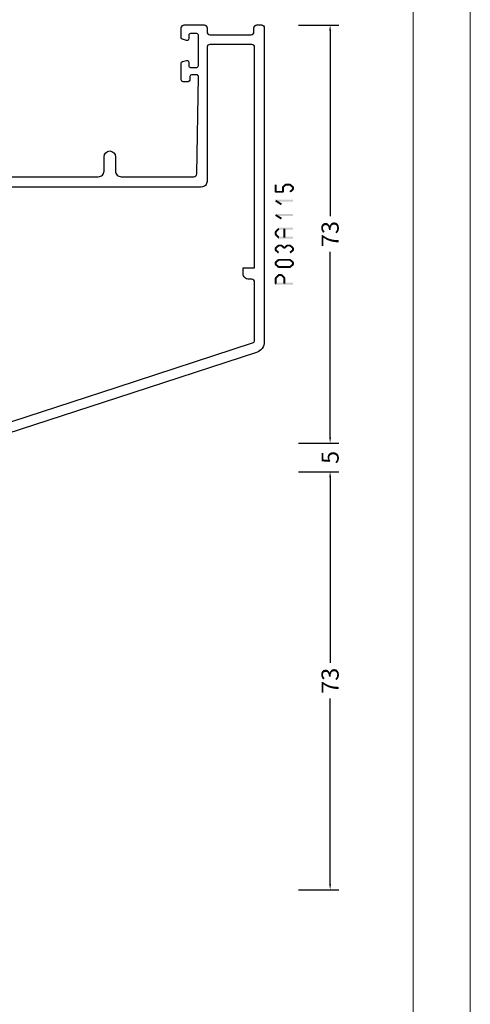
# Model space of a CAD drawing. Units: millimetres. Extents: x -1817 to 21, y -1445 to 1175.
# Drawn here: x -58 to 21, y -482 to -311 of the extents above; entities that cross this region are included whole.
import ezdxf

# ---------------------------------------------------------------- set-up
doc = ezdxf.new("R2010")
doc.units = ezdxf.units.MM
doc.header["$LTSCALE"] = 0.838525
doc.layers.get('Defpoints').update_dxf_attribs({"lineweight": 5})
doc.layers.add('Frame Border', color=1, linetype='Continuous', lineweight=5)
doc.layers.add('PROFIL', color=7, linetype='Continuous', lineweight=5)
doc.styles.get("Standard").update_dxf_attribs({"font": 'txt.shx', "oblique": 1})
doc.dimstyles.new('ORGADATA', dxfattribs={"dimtxt": 0.18, "dimasz": 0.18, "dimexe": 0.18, "dimexo": 0.625, "dimgap": 0.09, "dimtad": 1, "dimtih": 1, "dimtoh": 1, "dimdec": 4, "dimzin": 0, "dimdsep": 46, "dimtxsty": 'Standard', "dimcen": 0.09, "dimadec": 0, "dimazin": 0, "dimtfac": 1, "dimtdec": 4, "dimtofl": 0, "dimtmove": 2, "dimatfit": 3, "dimfxl": 1, "dimtolj": 1, "dimtzin": 0, "dimarcsym": 0})

# ---------------------------------------------------------------- blocks, each defined once
blk = doc.blocks.new('BLYP03A115')
at = {"color": 7, "linetype": 'Continuous'}
for points in [[(1.381966, 57.203043), (25.615667, 65.07705), (49.849367, 72.951057, -0.078702), (50.158384, 73), (54, 73, -0.414214), (54.5, 72.5), (54.5, 70.787564, -0.339454), (54.277646, 70.497787), (53.577646, 70.310222, -0.493145), (53.2, 70.6), (53.2, 71.2, 0.414214), (52.9, 71.5), (51.8, 71.5, 0.414214), (51.5, 71.2), (51.5, 65.9, 0.414214), (51.8, 65.6), (52.9, 65.6, 0.414214), (53.2, 65.9), (53.2, 66.5, -0.493145), (53.577646, 66.789778), (54.277646, 66.602213, -0.339454), (54.5, 66.312436), (54.5, 63.4, -0.414214), (54.2, 63.1), (53.311297, 63.1, -0.408834), (53.011348, 63.394479), (53.000102, 64.005521, 0.408834), (52.700152, 64.3), (51.8, 64.3, 0.419614), (51.500051, 63.994479), (51.800051, 47.694479, 0.408834), (52.1, 47.4), (53.000152, 47.4, 0.419614), (53.300102, 47.705521), (53.289262, 48.294479, -0.419614), (53.589211, 48.6), (54.2, 48.6, -0.414214), (54.5, 48.3), (54.5, 47.1, -0.414214), (53.5, 46.1), (52.1, 46.1, 0.414214), (51.8, 45.8), (51.8, 44), (63.3, 44, 0.414214), (63.8, 44.5), (63.8, 50.5, -0.414214), (64.3, 51), (67.458846, 51, -0.339454), (67.748623, 50.777646), (67.989778, 49.877646, -0.493145), (67.7, 49.5), (66.1, 49.5, 0.414214), (65.6, 49), (65.6, 44.7, 0.414214), (66.1, 44.2), (68.458492, 44.2, 0.15558), (68.960318, 44.180093, -0.071179), (69.10053, 44.200155), (73.008438, 44.200155, -0.70673), (73.197234, 43.667011), (70.304436, 41.324469, -0.947228), (70.036634, 41.620801), (68.342627, 42.720903, 0.309121), (68.1, 42.95, 0.843039), (68, 42.367157), (68, 38.582843, 0.843039), (68.1, 38), (68.8, 38), (70.100001, 38.750556, -0.998611), (70.5, 38.75), (70.5, 37.30718, -0.143014), (70.264303, 36.5, -0.143014), (70.5, 35.69282), (70.5, 34.25, -0.998611), (70.100001, 34.249444), (68.8, 35), (68.1, 35, 0.843039), (68, 34.417157), (68, 30.632843), (68, 30.607356, 0.843039), (68.1, 30.024513, 0.309121), (68.342627, 30.25361), (70.036634, 31.353712, -0.947228), (70.304436, 31.650044), (73.197234, 29.307502, -0.70673), (73.008438, 28.774359), (69.10053, 28.774359, -0.071179), (68.960318, 28.79442, 0.500138), (68, 28.074513), (68, 22.5, -0.414214), (67.5, 22), (65.541154, 22, -0.339454), (65.251377, 22.222354), (65.010222, 23.122354, -0.493145), (65.3, 23.5), (66.1, 23.5, 0.414214), (66.4, 23.8), (66.4, 26.2, 0.414214), (66.1, 26.5), (51.9, 26.5, 0.414214), (51.6, 26.2), (51.6, 23.8, 0.414214), (51.9, 23.5), (52.7, 23.5, -0.493145), (52.989778, 23.122354), (52.748623, 22.222354, -0.339454), (52.458846, 22), (50.5, 22, -0.414214), (50, 22.5), (50, 26, 0.414214), (49.5, 26.5), (29, 26.5, 0.414214), (28, 25.5), (28, 23, -1), (26, 23), (26, 25.5, 0.414214), (25, 26.5), (12.3, 26.5, 0.409055), (11.800078, 26.008821), (11.500047, 9.005293, 0.419391), (11.8, 8.7), (12.70014, 8.7, 0.409055), (13.000093, 8.994707), (13.010867, 9.605293, -0.409055), (13.310821, 9.9), (14.2, 9.9, -0.414214), (14.5, 9.6), (14.5, 6.687564, -0.339454), (14.277646, 6.397787), (13.577646, 6.210222, -0.493145), (13.2, 6.5), (13.2, 7.1, 0.414214), (12.9, 7.4), (11.8, 7.4, 0.414214), (11.5, 7.1), (11.5, 1.8, 0.414214), (11.8, 1.5), (12.9, 1.5, 0.414214), (13.2, 1.8), (13.2, 2.4, -0.493145), (13.577646, 2.689778), (14.277646, 2.502213, -0.339454), (14.5, 2.212436), (14.5, 0.5, -0.414214), (14, 0), (10.5, 0, -0.414214), (10, 0.5), (10, 1.2, 0.414214), (9.5, 1.7), (2.3, 1.7, 0.414214), (1.8, 1.2), (1.8, 0.5, -0.414214), (1.3, 0), (0.5, 0, -0.414214), (0, 0.5), (0, 55.30093, -0.32492), (1.381966, 57.203043)], [(25.695492, 63.210354), (2.045492, 55.526004, 0.32492), (1.7, 55.050475), (1.7, 44.9, 0.414214), (2.2, 44.4), (2.7, 44.4, -0.414214), (3.7, 43.4), (3.7, 42.4), (1.7, 42.4), (1.7, 3.9, 0.414214), (2.2, 3.4), (9.5, 3.4, 0.414214), (10, 3.9), (10, 27.3, -0.414214), (11, 28.3), (66, 28.3), (66, 42.4), (50.5, 42.4, -0.414214), (50, 42.9), (50, 70.419177, 0.509525), (49.345492, 70.894705), (25.695492, 63.210354)], [(81.3, 44.2), (90.845881, 44.2, -0.171831), (91.475202, 43.977146), (94.828835, 41.261427, 0.171831), (95.143496, 41.15), (95.347372, 41.15, 0.131652), (95.597372, 41.216987), (97.3, 42.2), (97.6, 42.2, -0.414214), (98, 41.8), (98, 38.4, -0.414214), (97.6, 38), (97.3, 38), (95.586603, 38.98923, 0.131653), (94.986603, 39.15), (94.648633, 39.15, -0.171831), (93.389992, 39.595708), (90.696141, 41.777146, 0.171831), (90.066821, 42), (90, 42, 0.414214), (89.5, 41.5), (89.5, 32.4, -1), (88.3, 32.4), (88.3, 41.5, 0.414214), (87.8, 42), (78.2, 42, 0.414214), (77.7, 41.5), (77.7, 32.4, -1), (76.5, 32.4), (76.5, 41.5, 0.414214), (76, 42), (75.933179, 42, 0.171831), (75.303859, 41.777146), (72.610008, 39.595708, -0.171831), (71.351367, 39.15), (71.013397, 39.15, 0.131653), (70.413397, 38.98923), (68.7, 38), (68.4, 38, -0.414214), (68, 38.4), (68, 41.8, -0.414214), (68.4, 42.2), (68.7, 42.2), (70.402628, 41.216987, 0.131652), (70.652628, 41.15), (70.856504, 41.15, 0.171831), (71.171165, 41.261427), (74.524798, 43.977146, -0.171831), (75.154119, 44.2), (77.8, 44.2, 0.414214), (78.3, 44.7), (78.3, 49, 0.414214), (77.8, 49.5), (76.7, 49.5, -0.493145), (76.410222, 49.877646), (76.651377, 50.777646, -0.339454), (76.941154, 51), (83.458846, 51, -0.339454), (83.748623, 50.777646), (83.989778, 49.877646, -0.493145), (83.7, 49.5), (81.3, 49.5, 0.414214), (80.8, 49), (80.8, 44.7, 0.414214), (81.3, 44.2)], [(102.5, 46.5), (111.2, 46.5), (119.9, 46.5, 0.414214), (120.2, 46.8), (120.2, 49.2, 0.414214), (119.9, 49.5), (118.5, 49.5, -0.493145), (118.210222, 49.877646), (118.451377, 50.777646, -0.339454), (118.741154, 51), (121.5, 51, -0.414214), (122, 50.5), (122, 22.5, -0.414214), (121.5, 22), (118.741154, 22, -0.339454), (118.451377, 22.222354), (118.210222, 23.122354, -0.493145), (118.5, 23.5), (119.9, 23.5, 0.414214), (120.2, 23.8), (120.2, 26.2, 0.414214), (119.9, 26.5), (102.5, 26.5, 0.414214), (102.2, 26.2), (102.2, 23.8, 0.414214), (102.5, 23.5), (103.9, 23.5, -0.493145), (104.189778, 23.122354), (103.948623, 22.222354, -0.339454), (103.658846, 22), (98.541154, 22, -0.339454), (98.251377, 22.222354), (98.010222, 23.122354, -0.493145), (98.3, 23.5), (99.9, 23.5, 0.414214), (100.4, 24), (100.4, 26, 0.414214), (99.9, 26.5), (99.5, 26.5, -0.432397), (98, 28.1, 0.500138), (97.039682, 28.819907, -0.071179), (96.89947, 28.799845), (92.991562, 28.799845, -0.70673), (92.802766, 29.332989), (95.695564, 31.675531, -0.947228), (95.963366, 31.379199), (97.657373, 30.279097, 0.309121), (97.9, 30.05, 0.843039), (98, 30.632843), (98, 34.417157, 0.843039), (97.9, 35), (97.2, 35), (95.9, 34.25, -1), (95.5, 34.25), (95.5, 35.692756, -0.143027), (95.735738, 36.5, -0.143027), (95.5, 37.307244), (95.5, 38.75, -1), (95.9, 38.75), (97.2, 38), (97.9, 38, 0.843039), (98, 38.582843), (98, 42.367157, 0.843039), (97.9, 42.95, 0.309121), (97.657373, 42.720903), (95.963366, 41.620801, -0.947228), (95.695564, 41.324469), (92.802766, 43.667011, -0.70673), (92.991562, 44.200155), (96.89947, 44.200155, -0.071179), (97.039682, 44.180093, 0.500138), (98, 44.9, -0.432397), (99.5, 46.5), (99.9, 46.5, 0.414214), (100.4, 47), (100.4, 49, 0.414214), (99.9, 49.5), (98.3, 49.5, -0.493145), (98.010222, 49.877646), (98.251377, 50.777646, -0.339454), (98.541154, 51), (103.658846, 51, -0.339454), (103.948623, 50.777646), (104.189778, 49.877646, -0.493145), (103.9, 49.5), (102.5, 49.5, 0.414214), (102.2, 49.2), (102.2, 46.8, 0.414214), (102.5, 46.5)], [(90.845881, 28.8), (81.3, 28.8, 0.414214), (80.8, 28.3), (80.8, 24, 0.414214), (81.3, 23.5), (83.7, 23.5, -0.493145), (83.989778, 23.122354), (83.748623, 22.222354, -0.339454), (83.458846, 22), (76.941154, 22, -0.339454), (76.651377, 22.222354), (76.410222, 23.122354, -0.493145), (76.7, 23.5), (77.8, 23.5, 0.414214), (78.3, 24), (78.3, 28.3, 0.414214), (77.8, 28.8), (75.154119, 28.8, -0.171831), (74.524798, 29.022854), (71.171165, 31.738573, 0.171831), (70.856504, 31.85), (70.652628, 31.85, 0.131652), (70.402628, 31.783013), (68.7, 30.8), (68.4, 30.8, -0.414214), (68, 31.2), (68, 34.6, -0.414214), (68.4, 35), (68.7, 35), (70.413397, 34.01077, 0.131653), (71.013397, 33.85), (71.351367, 33.85, -0.171831), (72.610008, 33.404292), (75.303859, 31.222854, 0.171831), (75.933179, 31), (81.9, 31, 0.414214), (82.4, 31.5), (82.4, 40.6, -1), (83.6, 40.6), (83.6, 31.5, 0.414214), (84.1, 31), (90.066821, 31, 0.171831), (90.696141, 31.222854), (93.389992, 33.404292, -0.171831), (94.648633, 33.85), (94.986603, 33.85, 0.131653), (95.586603, 34.01077), (97.3, 35), (97.6, 35, -0.414214), (98, 34.6), (98, 31.2, -0.414214), (97.6, 30.8), (97.3, 30.8), (95.597372, 31.783013, 0.131652), (95.347372, 31.85), (95.143496, 31.85, 0.171831), (94.828835, 31.738573), (91.475202, 29.022854, -0.171831), (90.845881, 28.8)]]:
    blk.add_lwpolyline(points, format="xyb", close=True, dxfattribs=at)
blk.add_lwpolyline([(116.6, 45), (114.2, 45), (114.2, 44.7), (108.2, 44.7), (108.2, 45), (101, 45), (101, 44.7), (99.5, 44.7), (99.5, 28.3), (101, 28.3), (101, 28), (108.2, 28), (108.2, 28.3), (114.2, 28.3), (114.2, 28), (119, 28), (119, 28.3), (120.3, 28.3), (120.3, 44.7), (119, 44.7), (119, 45), (116.6, 45)], close=True, dxfattribs=at)
blk = doc.blocks.new('*D101')
at = {"color": 0, "lineweight": -2, "transparency": 16777216}
for p, q in [((-8.86, -311.45), (-1.86, -311.45)), ((-3.36, -312.45), (-3.36, -344.85)), ((-3.36, -383.45), (-3.36, -351.04)), ((-8.86, -384.45), (-1.86, -384.45))]:
    blk.add_line(p, q, dxfattribs=at)
at = {"color": 0, "transparency": 16777216}
for points in [[(-3.52, -312.45), (-3.19, -312.45), (-3.36, -311.45)], [(-3.52, -383.45), (-3.19, -383.45), (-3.36, -384.45)]]:
    blk.add_solid(points, dxfattribs=at)
at = {"layer": 'Defpoints', "color": 0, "transparency": 16777216}
for p in [(-8.86, -311.45), (-8.86, -384.45), (-3.36, -384.45)]:
    blk.add_point(p, dxfattribs=at)
at = {"color": 0, "transparency": 16777216, "insert": (-3.36, -347.95), "char_height": 3, "attachment_point": 5, "rotation": 90}
blk.add_mtext('\\A1;73', dxfattribs=at)
blk = doc.blocks.new('*D102')
at = {"color": 0, "lineweight": -2, "transparency": 16777216}
for p, q in [((-8.86, -389.45), (-1.86, -389.45)), ((-3.36, -390.45), (-3.36, -422.85)), ((-3.36, -461.45), (-3.36, -429.04)), ((-8.86, -462.45), (-1.86, -462.45))]:
    blk.add_line(p, q, dxfattribs=at)
at = {"color": 0, "transparency": 16777216}
for points in [[(-3.52, -390.45), (-3.19, -390.45), (-3.36, -389.45)], [(-3.52, -461.45), (-3.19, -461.45), (-3.36, -462.45)]]:
    blk.add_solid(points, dxfattribs=at)
at = {"layer": 'Defpoints', "color": 0, "transparency": 16777216}
for p in [(-8.86, -389.45), (-8.86, -462.45), (-3.36, -462.45)]:
    blk.add_point(p, dxfattribs=at)
at = {"color": 0, "transparency": 16777216, "insert": (-3.36, -425.95), "char_height": 3, "attachment_point": 5, "rotation": 90}
blk.add_mtext('\\A1;73', dxfattribs=at)
blk = doc.blocks.new('*D104')
at = {"color": 0, "lineweight": -2, "transparency": 16777216}
for p, q in [((-3.36, -383.45), (-3.36, -382.45)), ((-8.86, -384.45), (-1.86, -384.45)), ((-8.86, -389.45), (-1.86, -389.45)), ((-3.36, -390.45), (-3.36, -391.45))]:
    blk.add_line(p, q, dxfattribs=at)
at = {"color": 0, "transparency": 16777216}
for points in [[(-3.52, -383.45), (-3.19, -383.45), (-3.36, -384.45)], [(-3.52, -390.45), (-3.19, -390.45), (-3.36, -389.45)]]:
    blk.add_solid(points, dxfattribs=at)
at = {"layer": 'Defpoints', "color": 0, "transparency": 16777216}
for p in [(-8.86, -384.45), (-8.86, -389.45), (-3.36, -389.45)]:
    blk.add_point(p, dxfattribs=at)
at = {"color": 0, "transparency": 16777216, "insert": (-3.36, -386.95), "char_height": 3, "attachment_point": 5, "rotation": 90}
blk.add_mtext('\\A1;5', dxfattribs=at)

msp = doc.modelspace()

# ---------------------------------------------------------------- linework, layer by layer
at = {"color": 7}
for points in [[(-12.69032, -339.33274), (-13.02365, -339.33274), (-12.69032, -340.58374), (-13.02365, -340.58374)], [(-11.76365, -339.75808), (-11.62505, -339.82044), (-11.70752, -339.63334), (-11.56892, -339.69571)], [(-11.76365, -340.58374), (-11.43032, -340.58374), (-11.76365, -339.75808), (-11.43032, -339.75808)], [(-11.70752, -339.63334), (-11.48645, -339.88281), (-11.22752, -339.208), (-11.00645, -339.45747)], [(-11.22752, -339.208), (-11.17225, -339.3537), (-11.11698, -339.16607), (-11.06172, -339.31177)], [(-11.11698, -339.16607), (-11.11698, -339.4994), (-10.36698, -339.16607), (-10.36698, -339.4994)], [(-10.26024, -339.20474), (-10.47373, -339.46073), (-9.75024, -339.63008), (-9.96373, -339.88607)], [(-9.75024, -340.28639), (-9.96373, -340.0304), (-10.26024, -340.71173), (-10.47373, -340.45574)], [(-10.26024, -339.20474), (-10.31361, -339.35207), (-10.36698, -339.16607), (-10.42036, -339.3134)], [(-9.69032, -339.75808), (-10.02365, -339.75808), (-9.69032, -340.1584), (-10.02365, -340.1584)], [(-9.69032, -339.75808), (-9.82702, -339.82207), (-9.75024, -339.63008), (-9.88694, -339.69408)], [(-9.75024, -340.28639), (-9.88694, -340.22239), (-9.69032, -340.1584), (-9.82702, -340.0944)], [(-13.02365, -340.58374), (-12.94032, -340.5004), (-12.85698, -340.7504), (-12.77365, -340.66707)], [(-12.94601, -342.27587), (-12.9015, -342.28876), (-12.85698, -341.96831), (-12.81247, -341.98119)], [(-11.95601, -342.90137), (-11.77796, -342.61958), (-12.94601, -342.27587), (-12.76796, -341.99408)], [(-12.85698, -340.41707), (-12.85698, -340.7504), (-11.59698, -340.41707), (-11.59698, -340.7504)], [(-12.85698, -341.96831), (-12.85698, -342.30164), (-9.85698, -341.96831), (-9.85698, -342.30164)], [(-11.59698, -340.7504), (-11.68032, -340.66707), (-11.43032, -340.58374), (-11.51365, -340.5004)], [(-12.94601, -344.77787), (-12.9015, -344.79076), (-12.85698, -344.47031), (-12.81247, -344.48319)], [(-11.95601, -345.40337), (-11.77796, -345.12158), (-12.94601, -344.77787), (-12.76796, -344.49608)], [(-12.85698, -344.47031), (-12.85698, -344.80364), (-9.85698, -344.47031), (-9.85698, -344.80364)], [(-12.97695, -347.43442), (-12.73702, -347.66581), (-12.46695, -346.90561), (-12.22702, -347.13701)], [(-12.46695, -346.90561), (-12.40697, -347.0468), (-12.34698, -346.85465), (-12.287, -346.99583)], [(-12.34698, -346.85465), (-12.34698, -347.18798), (-9.85698, -346.85465), (-9.85698, -347.18798)], [(-11.19032, -347.02131), (-11.52365, -347.02131), (-11.19032, -348.57661), (-11.52365, -348.57661)], [(-13.02365, -347.55011), (-12.88034, -347.60796), (-12.97695, -347.43442), (-12.83363, -347.49227)], [(-13.02365, -348.04781), (-12.69032, -348.04781), (-13.02365, -347.55011), (-12.69032, -347.55011)], [(-12.97695, -348.16351), (-12.83363, -348.10566), (-13.02365, -348.04781), (-12.88034, -347.98996)], [(-12.46695, -348.69231), (-12.22702, -348.46091), (-12.97695, -348.16351), (-12.73702, -347.93211)], [(-12.46695, -348.69231), (-12.40697, -348.55113), (-12.34698, -348.74328), (-12.287, -348.60209)], [(-9.85698, -348.74328), (-9.85698, -348.40994), (-12.34698, -348.74328), (-12.34698, -348.40994)], [(-13.02365, -350.37467), (-12.88694, -350.43867), (-12.96373, -350.24668), (-12.82702, -350.31067)], [(-13.02365, -350.77499), (-12.69032, -350.77499), (-13.02365, -350.37467), (-12.69032, -350.37467)], [(-12.96373, -350.90298), (-12.82702, -350.83899), (-13.02365, -350.77499), (-12.88694, -350.71099)], [(-12.96373, -350.24668), (-12.75024, -350.50266), (-12.45373, -349.82134), (-12.24024, -350.07732)], [(-12.45373, -351.32832), (-12.24024, -351.07234), (-12.96373, -350.90298), (-12.75024, -350.647)], [(-12.45373, -349.82134), (-12.40036, -349.96867), (-12.34698, -349.78266), (-12.29361, -349.92999)], [(-12.34698, -349.78266), (-12.34698, -350.116), (-11.86698, -349.78266), (-11.86698, -350.116)], [(-11.76024, -349.82134), (-11.97373, -350.07732), (-11.25024, -350.24668), (-11.46373, -350.50266)], [(-11.76024, -349.82134), (-11.81361, -349.96867), (-11.86698, -349.78266), (-11.92036, -349.92999)], [(-11.46373, -350.24668), (-11.25024, -350.50266), (-10.95373, -349.82134), (-10.74024, -350.07732)], [(-11.46373, -350.50266), (-11.46373, -350.37467), (-11.25024, -350.50266), (-11.25024, -350.37467)], [(-10.95373, -349.82134), (-10.90036, -349.96867), (-10.84698, -349.78266), (-10.79361, -349.92999)], [(-10.84698, -349.78266), (-10.84698, -350.116), (-10.36698, -349.78266), (-10.36698, -350.116)], [(-10.26024, -349.82134), (-10.47373, -350.07732), (-9.75024, -350.24668), (-9.96373, -350.50266)], [(-9.75024, -350.90298), (-9.96373, -350.647), (-10.26024, -351.32832), (-10.47373, -351.07234)], [(-10.26024, -349.82134), (-10.31361, -349.96867), (-10.36698, -349.78266), (-10.42036, -349.92999)], [(-9.69032, -350.37467), (-10.02365, -350.37467), (-9.69032, -350.77499), (-10.02365, -350.77499)], [(-9.69032, -350.37467), (-9.82702, -350.43867), (-9.75024, -350.24668), (-9.88694, -350.31067)], [(-9.75024, -350.90298), (-9.88694, -350.83899), (-9.69032, -350.77499), (-9.82702, -350.71099)], [(-12.96373, -352.74868), (-12.75024, -353.00466), (-12.45373, -352.32334), (-12.24024, -352.57932)], [(-12.45373, -352.32334), (-12.40036, -352.47067), (-12.34698, -352.28466), (-12.29361, -352.43199)], [(-12.34698, -352.28466), (-12.34698, -352.618), (-10.36698, -352.28466), (-10.36698, -352.618)], [(-10.26024, -352.32334), (-10.47373, -352.57932), (-9.75024, -352.74868), (-9.96373, -353.00466)], [(-10.26024, -352.32334), (-10.31361, -352.47067), (-10.36698, -352.28466), (-10.42036, -352.43199)], [(-13.02365, -352.87667), (-12.88694, -352.94067), (-12.96373, -352.74868), (-12.82702, -352.81267)], [(-13.02365, -353.27699), (-12.69032, -353.27699), (-13.02365, -352.87667), (-12.69032, -352.87667)], [(-12.96373, -353.40499), (-12.82702, -353.34099), (-13.02365, -353.27699), (-12.88694, -353.21299)], [(-12.45373, -353.83033), (-12.24024, -353.57434), (-12.96373, -353.40499), (-12.75024, -353.149)], [(-12.45373, -353.83033), (-12.40036, -353.68299), (-12.34698, -353.869), (-12.29361, -353.72167)], [(-10.36698, -353.869), (-10.36698, -353.53566), (-12.34698, -353.869), (-12.34698, -353.53566)], [(-9.75024, -353.40499), (-9.96373, -353.149), (-10.26024, -353.83033), (-10.47373, -353.57434)], [(-10.36698, -353.869), (-10.42036, -353.72167), (-10.26024, -353.83033), (-10.31361, -353.68299)], [(-9.69032, -352.87667), (-10.02365, -352.87667), (-9.69032, -353.27699), (-10.02365, -353.27699)], [(-9.69032, -352.87667), (-9.82702, -352.94067), (-9.75024, -352.74868), (-9.88694, -352.81267)], [(-9.75024, -353.40499), (-9.88694, -353.34099), (-9.69032, -353.27699), (-9.82702, -353.21299)], [(-13.02365, -355.61704), (-12.8813, -355.67587), (-12.97501, -355.49937), (-12.83267, -355.5582)], [(-13.02365, -356.61006), (-12.69032, -356.61006), (-13.02365, -355.61704), (-12.69032, -355.61704)], [(-12.97501, -355.49937), (-12.73895, -355.73471), (-12.46501, -354.98781), (-12.22895, -355.22315)], [(-12.46501, -354.98781), (-12.406, -355.12998), (-12.34698, -354.93881), (-12.28797, -355.08098)], [(-12.34698, -354.93881), (-12.34698, -355.27215), (-11.86698, -354.93881), (-11.86698, -355.27215)], [(-11.74895, -354.98781), (-11.98501, -355.22315), (-11.23895, -355.49937), (-11.47501, -355.73471)], [(-11.74895, -354.98781), (-11.80797, -355.12998), (-11.86698, -354.93881), (-11.926, -355.08098)], [(-11.19032, -355.61704), (-11.52365, -355.61704), (-11.19032, -356.61006), (-11.52365, -356.61006)], [(-11.19032, -355.61704), (-11.33267, -355.67587), (-11.23895, -355.49937), (-11.3813, -355.5582)], [(-13.02365, -356.61006), (-12.94032, -356.52673), (-12.85698, -356.77673), (-12.77365, -356.69339)], [(-9.85698, -356.77673), (-9.85698, -356.44339), (-12.85698, -356.77673), (-12.85698, -356.44339)]]:
    msp.add_solid(points, dxfattribs=at)
at = {"layer": 'Frame Border', "lineweight": 5}
msp.add_lwpolyline([(-398.86377, -811.3026), (-398.86377, -217.3026), (21.13623, -217.3026), (21.13623, -811.3026), (-398.86377, -811.3026)], close=True, dxfattribs=at)
at = {"layer": 'PROFIL', "color": 252, "lineweight": 5}
msp.add_lwpolyline([(-388.86377, -267.3026), (11.13623, -267.3026), (11.13623, -787.3026), (-388.86377, -787.3026)], close=True, dxfattribs=at)
at = {"layer": 'PROFIL', "lineweight": 5}
msp.add_lwpolyline([(-388.86377, -267.3026), (11.13623, -267.3026), (11.13623, -787.3026), (-388.86377, -787.3026)], close=True, dxfattribs=at)

# ---------------------------------------------------------------- block references
at = {"color": 7, "xscale": -1, "yscale": -1}
msp.add_blockref('BLYP03A115', (-14.85698, -311.44773), dxfattribs=at)

# ---------------------------------------------------------------- dimensions: what is measured, and where the dimension line sits
at = {"color": 7}
for base, p1, p2, picture, middle in [((-3.35698, -384.44773), (-8.85698, -311.44773), (-8.85698, -384.44773), '*D101', (-3.35698, -347.94773)), ((-3.35698, -389.44773), (-8.85698, -384.44773), (-8.85698, -389.44773), '*D104', (-3.35698, -386.94773)), ((-3.35698, -462.44773), (-8.85698, -389.44773), (-8.85698, -462.44773), '*D102', (-3.35698, -425.94773))]:
    dim = msp.add_linear_dim(base=base, p1=p1, p2=p2, angle=90, dimstyle='ORGADATA', override={"dimtxt": 3, "dimasz": 1, "dimexe": 1.5, "dimexo": 0, "dimgap": 0.6, "dimtad": 0, "dimlfac": 1, "dimzin": 12, "dimblk1": 'OBLIQUE', "dimsah": 1, "dimdle": 0}, dxfattribs=at)
    dim.commit()
    dim.dimension.update_dxf_attribs({"geometry": picture, "text_midpoint": middle, "text_rotation": 90})

doc.saveas('drawing.dxf')
